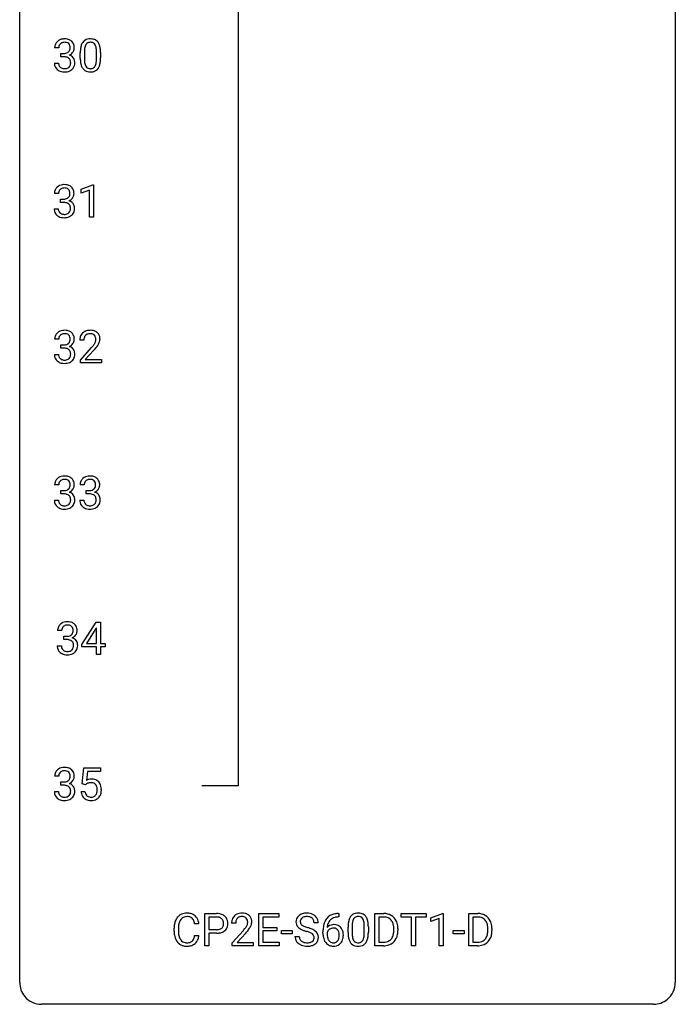
# Model space of a CAD drawing. Extents: x 3 to 27, y -3 to 204.
# Drawn here: x 3 to 27, y -3 to 33 of the extents above; entities that cross this region are included whole.
import ezdxf

# ---------------------------------------------------------------- set-up
doc = ezdxf.new("R2010")
doc.units = 0
doc.layers.add('DEFAULT_255_1_234', color=255, linetype='CONTINUOUS')
doc.layers.add('DEFAULT_255_2_778', color=255, linetype='CONTINUOUS')

msp = doc.modelspace()

# ---------------------------------------------------------------- linework, layer by layer
at = {"layer": 'DEFAULT_255_1_234'}
for p, q in [((4.329, 31.961), (4.181, 31.961)), ((4.408, 31.634), (4.408, 31.756)), ((4.408, 31.756), (4.519, 31.756)), ((4.519, 31.634), (4.408, 31.634)), ((5.111, 31.577), (5.111, 31.776)), ((5.259, 31.812), (5.259, 31.574)), ((5.7, 31.557), (5.7, 31.801)), ((5.849, 31.79), (5.849, 31.597)), ((4.17, 31.407), (4.319, 31.407)), ((5.146, 26.822), (5.571, 26.982)), ((5.146, 26.687), (5.146, 26.822)), ((5.571, 26.982), (5.595, 26.982)), ((5.595, 26.982), (5.595, 25.807)), ((4.32, 26.67), (4.172, 26.67)), ((4.399, 26.343), (4.399, 26.464)), ((4.399, 26.464), (4.51, 26.464)), ((5.445, 26.797), (5.146, 26.687)), ((5.445, 25.807), (5.445, 26.797)), ((4.161, 26.115), (4.31, 26.115)), ((4.51, 26.343), (4.399, 26.343)), ((5.595, 25.807), (5.445, 25.807)), ((4.329, 21.378), (4.181, 21.378)), ((4.408, 21.051), (4.408, 21.172)), ((4.408, 21.172), (4.519, 21.172)), ((5.242, 21.34), (5.093, 21.34)), ((4.17, 20.824), (4.319, 20.824)), ((4.519, 21.051), (4.408, 21.051)), ((5.115, 20.622), (5.52, 21.072)), ((5.608, 20.976), (5.295, 20.637)), ((5.115, 20.515), (5.115, 20.622)), ((5.882, 20.515), (5.115, 20.515)), ((5.295, 20.637), (5.882, 20.637)), ((5.882, 20.637), (5.882, 20.515)), ((4.329, 16.086), (4.181, 16.086)), ((4.408, 15.759), (4.408, 15.881)), ((4.408, 15.881), (4.519, 15.881)), ((4.519, 15.759), (4.408, 15.759)), ((5.253, 16.086), (5.104, 16.086)), ((5.331, 15.759), (5.331, 15.881)), ((5.331, 15.881), (5.443, 15.881)), ((5.443, 15.759), (5.331, 15.759)), ((4.17, 15.532), (4.319, 15.532)), ((5.094, 15.532), (5.243, 15.532)), ((5.167, 10.291), (5.69, 11.101)), ((5.69, 11.101), (5.849, 11.101)), ((5.849, 11.101), (5.849, 10.325)), ((4.435, 10.795), (4.286, 10.795)), ((5.682, 10.866), (5.335, 10.325)), ((5.699, 10.898), (5.682, 10.866)), ((5.699, 10.325), (5.699, 10.898)), ((4.514, 10.468), (4.514, 10.589)), ((4.514, 10.589), (4.625, 10.589)), ((4.625, 10.468), (4.514, 10.468)), ((4.276, 10.24), (4.425, 10.24)), ((5.167, 10.203), (5.167, 10.291)), ((5.699, 10.203), (5.167, 10.203)), ((5.335, 10.325), (5.699, 10.325)), ((5.699, 9.932), (5.699, 10.203)), ((5.849, 10.325), (6.011, 10.325)), ((6.011, 10.203), (5.849, 10.203)), ((5.849, 10.203), (5.849, 9.932)), ((6.011, 10.325), (6.011, 10.203)), ((5.849, 9.932), (5.699, 9.932)), ((5.184, 5.227), (5.243, 5.81)), ((5.243, 5.81), (5.842, 5.81)), ((5.842, 5.81), (5.842, 5.672)), ((4.329, 5.503), (4.181, 5.503)), ((5.369, 5.672), (5.334, 5.354)), ((5.842, 5.672), (5.369, 5.672)), ((4.408, 5.176), (4.408, 5.297)), ((4.408, 5.297), (4.519, 5.297)), ((4.519, 5.176), (4.408, 5.176)), ((5.303, 5.196), (5.184, 5.227)), ((5.342, 5.228), (5.303, 5.196)), ((4.17, 4.949), (4.319, 4.949)), ((5.142, 4.948), (5.282, 4.948)), ((9.631, -0.651), (9.631, 0.518)), ((9.631, 0.518), (10.062, 0.518)), ((9.785, 0.391), (9.785, -0.067)), ((10.071, 0.391), (9.785, 0.391)), ((11.592, -0.651), (11.592, 0.518)), ((11.592, 0.518), (12.327, 0.518)), ((12.327, 0.391), (11.746, 0.391)), ((11.746, 0.391), (11.746, 0.015)), ((12.327, 0.518), (12.327, 0.391)), ((14.501, 0.393), (14.474, 0.393)), ((14.475, 0.519), (14.501, 0.519)), ((14.501, 0.519), (14.501, 0.393)), ((15.804, -0.651), (15.804, 0.518)), ((15.804, 0.518), (16.134, 0.518)), ((16.138, 0.391), (15.958, 0.391)), ((15.958, 0.391), (15.958, -0.525)), ((16.764, 0.391), (16.764, 0.518)), ((16.764, 0.518), (17.669, 0.518)), ((17.139, 0.391), (16.764, 0.391)), ((17.139, -0.651), (17.139, 0.391)), ((17.669, 0.391), (17.293, 0.391)), ((17.293, 0.391), (17.293, -0.651)), ((17.669, 0.518), (17.669, 0.391)), ((17.843, 0.364), (18.269, 0.524)), ((17.843, 0.229), (17.843, 0.364)), ((18.269, 0.524), (18.292, 0.524)), ((18.292, 0.524), (18.292, -0.651)), ((19.22, -0.651), (19.22, 0.518)), ((19.22, 0.518), (19.55, 0.518)), ((19.554, 0.391), (19.374, 0.391)), ((19.374, 0.391), (19.374, -0.525)), ((9.42, 0.142), (9.265, 0.142)), ((10.756, 0.174), (10.607, 0.174)), ((11.746, 0.015), (12.253, 0.015)), ((12.253, 0.015), (12.253, -0.111)), ((13.756, 0.18), (13.601, 0.18)), ((14.837, -0.173), (14.837, 0.026)), ((14.985, 0.062), (14.985, -0.176)), ((15.426, -0.193), (15.426, 0.051)), ((15.575, 0.04), (15.575, -0.153)), ((18.143, 0.339), (17.843, 0.229)), ((18.143, -0.651), (18.143, 0.339)), ((8.52, -0.121), (8.52, -0.009)), ((8.675, -0.013), (8.675, -0.126)), ((9.265, -0.28), (9.42, -0.28)), ((9.785, -0.067), (10.062, -0.067)), ((10.06, -0.193), (9.785, -0.193)), ((9.785, -0.193), (9.785, -0.651)), ((10.63, -0.544), (11.035, -0.095)), ((11.122, -0.19), (10.809, -0.53)), ((12.253, -0.111), (11.746, -0.111)), ((11.746, -0.111), (11.746, -0.525)), ((12.421, -0.215), (12.421, -0.094)), ((12.421, -0.094), (12.813, -0.094)), ((12.813, -0.215), (12.421, -0.215)), ((12.813, -0.094), (12.813, -0.215)), ((12.909, -0.312), (13.064, -0.312)), ((13.927, -0.206), (13.927, -0.149)), ((14.076, -0.169), (14.076, -0.223)), ((16.497, -0.099), (16.497, -0.03)), ((16.65, -0.027), (16.65, -0.102)), ((18.66, -0.215), (18.66, -0.094)), ((18.66, -0.094), (19.052, -0.094)), ((19.052, -0.215), (18.66, -0.215)), ((19.052, -0.094), (19.052, -0.215)), ((19.913, -0.099), (19.913, -0.03)), ((20.065, -0.027), (20.065, -0.102)), ((9.785, -0.651), (9.631, -0.651)), ((10.63, -0.651), (10.63, -0.544)), ((11.396, -0.651), (10.63, -0.651)), ((10.809, -0.53), (11.396, -0.53)), ((11.396, -0.53), (11.396, -0.651)), ((12.335, -0.651), (11.592, -0.651)), ((11.746, -0.525), (12.335, -0.525)), ((12.335, -0.525), (12.335, -0.651)), ((16.127, -0.651), (15.804, -0.651)), ((15.958, -0.525), (16.12, -0.525)), ((17.293, -0.651), (17.139, -0.651)), ((18.292, -0.651), (18.143, -0.651)), ((19.543, -0.651), (19.22, -0.651)), ((19.374, -0.525), (19.536, -0.525))]:
    msp.add_line(p, q, dxfattribs=at)
for centre, radius, start, end in [((4.486, 31.962), 0.307, 131.5745, 154.4798), ((4.517, 31.931), 0.352, 96.9875, 131.9691), ((4.539, 31.806), 0.478, 89.8596, 97.7825), ((4.544, 31.78), 0.504, 78.3655, 90.4132), ((4.58, 31.946), 0.334, 56.6229, 78.6387), ((4.601, 31.984), 0.291, 47.0254, 56.0854), ((4.603, 31.988), 0.287, 10.9208, 46.7778), ((5.433, 31.993), 0.286, 101.6441, 144.5142), ((5.475, 31.824), 0.46, 89.5284, 102.582), ((5.483, 31.82), 0.464, 77.0438, 90.5081), ((5.524, 31.984), 0.295, 48.2779, 77.4995), ((5.531, 31.997), 0.281, 36.3142, 47.6306), ((4.491, 31.965), 0.31, 155.3484, 180.7485), ((4.586, 31.962), 0.257, 172.5097, 180.1367), ((4.514, 31.975), 0.183, 133.8349, 173.5344), ((4.518, 31.969), 0.191, 103.2932, 133.5619), ((4.538, 31.889), 0.273, 89.5325, 103.5319), ((4.544, 31.861), 0.301, 76.1117, 90.7026), ((4.583, 32), 0.157, 13.9577, 77.6713), ((4.567, 31.943), 0.177, 311.7324, 354.2802), ((4.448, 31.961), 0.297, 359.1805, 15.0453), ((4.494, 31.956), 0.251, 353.0938, 0.1181), ((4.585, 31.985), 0.315, 325.2334, 332.8746), ((4.65, 31.954), 0.243, 332.355, 359.7179), ((4.467, 31.956), 0.427, 359.6364, 11.6087), ((6.305, 31.781), 1.195, 173.7676, 180.2316), ((5.854, 31.832), 0.74, 164.3059, 173.9002), ((5.562, 31.916), 0.437, 148.7922, 164.5684), ((5.467, 31.969), 0.328, 144.5884, 148.1176), ((6.407, 31.802), 1.148, 177.8632, 179.5044), ((6.104, 31.816), 0.844, 172.0259, 178.0703), ((5.774, 31.864), 0.511, 163.3763, 172.1411), ((5.565, 31.927), 0.292, 149.4209, 163.6286), ((5.458, 31.991), 0.168, 105.7981, 149.7388), ((5.477, 31.925), 0.237, 89.3807, 105.6763), ((5.48, 31.899), 0.263, 81.106, 90.2185), ((5.498, 31.987), 0.173, 30.7408, 82.4657), ((5.446, 31.953), 0.236, 24.2871, 31.3936), ((5.328, 31.903), 0.363, 12.0806, 23.8174), ((5.053, 31.842), 0.646, 4.8362, 12.2905), ((4.632, 31.804), 1.068, 359.809, 4.9408), ((5.444, 31.938), 0.386, 18.2932, 35.6769), ((5.19, 31.851), 0.654, 8.0247, 18.5605), ((4.773, 31.79), 1.075, 1.1274, 8.1718), ((4.517, 32.095), 0.339, 270.492, 281.8952), ((4.514, 31.179), 0.456, 84.0193, 89.3331), ((4.53, 31.315), 0.319, 71.901, 84.3554), ((4.541, 31.985), 0.226, 281.6692, 301.2943), ((4.566, 31.421), 0.207, 49.5089, 72.1836), ((4.558, 31.954), 0.191, 301.7833, 311.7545), ((4.584, 31.446), 0.176, 12.9498, 48.7551), ((4.573, 32.028), 0.357, 292.5402, 293.6925), ((4.612, 31.383), 0.331, 57.6435, 72.8625), ((4.601, 31.975), 0.297, 292.9802, 325.2392), ((4.498, 31.424), 0.265, 359.5048, 13.424), ((4.648, 31.44), 0.263, 36.7249, 57.4698), ((4.647, 31.441), 0.263, 8.0545, 36.3561), ((4.56, 31.426), 0.351, 359.8321, 8.587), ((6.463, 31.595), 1.353, 180.7449, 181.151), ((6.183, 31.585), 1.072, 180.8976, 188.0056), ((6.3, 31.571), 1.04, 179.7996, 185.246), ((5.895, 31.532), 0.634, 185.1412, 193.008), ((4.838, 31.556), 0.862, 351.8069, 357.7959), ((4.514, 31.572), 1.186, 357.5872, 359.2678), ((4.624, 31.593), 1.225, 353.8442, 0.2288), ((4.45, 31.777), 1.399, 0.5424, 1.3863), ((4.566, 31.407), 0.396, 179.9755, 183.2323), ((4.462, 31.394), 0.291, 181.8183, 229.6455), ((4.503, 31.441), 0.354, 229.4223, 256.8556), ((4.549, 31.405), 0.229, 179.4465, 196.2869), ((4.5, 31.392), 0.179, 196.5661, 227.7059), ((4.516, 31.41), 0.203, 227.7652, 257.8763), ((4.539, 31.504), 0.3, 257.4584, 270.4266), ((4.543, 31.533), 0.329, 269.5962, 280.8789), ((4.566, 31.419), 0.212, 280.6346, 299.8596), ((4.574, 31.439), 0.354, 279.783, 311.6256), ((4.586, 31.382), 0.171, 300.3576, 314.5518), ((4.577, 31.388), 0.182, 315.0728, 345.0431), ((4.485, 31.415), 0.278, 344.5987, 357.927), ((4.395, 31.421), 0.367, 357.4749, 0.0231), ((4.612, 31.397), 0.297, 311.636, 343.7652), ((4.523, 31.421), 0.389, 343.983, 0.5572), ((5.787, 31.527), 0.673, 187.8816, 198.2347), ((5.539, 31.444), 0.41, 197.9694, 215.2624), ((5.437, 31.375), 0.287, 215.8618, 257.2789), ((5.631, 31.47), 0.363, 192.7898, 205.2508), ((5.526, 31.423), 0.248, 205.8005, 211.2538), ((5.474, 31.388), 0.185, 210.379, 238.4008), ((5.472, 31.393), 0.188, 239.6521, 265.9794), ((5.481, 31.46), 0.256, 265.1315, 270.0603), ((5.483, 31.427), 0.224, 269.3315, 287.2178), ((5.497, 31.377), 0.171, 287.7958, 329.0809), ((5.524, 31.375), 0.288, 280.5801, 324.9173), ((5.402, 31.437), 0.284, 328.6635, 343.3325), ((5.184, 31.505), 0.512, 343.0499, 351.9393), ((5.487, 31.401), 0.334, 324.9352, 328.616), ((5.387, 31.456), 0.447, 329.2804, 344.7473), ((5.088, 31.541), 0.758, 344.4935, 353.9765), ((4.537, 31.579), 0.496, 256.6829, 270.4412), ((4.544, 31.583), 0.5, 269.7286, 280.3856), ((5.477, 31.53), 0.447, 256.6229, 270.5104), ((5.484, 31.542), 0.459, 269.5977, 281.6734), ((4.477, 26.671), 0.307, 131.5745, 154.4798), ((4.508, 26.639), 0.352, 96.9875, 131.9691), ((4.509, 26.677), 0.191, 103.2932, 133.5619), ((4.53, 26.515), 0.478, 89.8596, 97.7825), ((4.529, 26.597), 0.273, 89.5325, 103.5319), ((4.535, 26.488), 0.504, 78.3655, 90.4132), ((4.535, 26.57), 0.301, 76.1117, 90.7026), ((4.574, 26.708), 0.157, 13.9577, 77.6713), ((4.571, 26.654), 0.334, 56.6229, 78.6387), ((4.592, 26.692), 0.291, 47.0254, 56.0854), ((4.594, 26.696), 0.287, 10.9208, 46.7778), ((4.482, 26.674), 0.31, 155.3484, 180.7485), ((4.577, 26.67), 0.257, 172.5097, 180.1367), ((4.505, 26.683), 0.183, 133.8349, 173.5344), ((4.508, 26.803), 0.339, 270.492, 281.8952), ((4.532, 26.693), 0.226, 281.6692, 301.2943), ((4.549, 26.662), 0.191, 301.7833, 311.7545), ((4.558, 26.652), 0.177, 311.7324, 354.2802), ((4.592, 26.683), 0.297, 292.9802, 325.2392), ((4.439, 26.669), 0.297, 359.1805, 15.0453), ((4.485, 26.664), 0.251, 353.0938, 0.1181), ((4.576, 26.694), 0.315, 325.2334, 332.8746), ((4.641, 26.663), 0.243, 332.355, 359.7179), ((4.458, 26.664), 0.427, 359.6364, 11.6087), ((4.557, 26.115), 0.396, 179.9755, 183.2323), ((4.54, 26.113), 0.229, 179.4465, 196.2869), ((4.505, 25.887), 0.456, 84.0193, 89.3331), ((4.521, 26.023), 0.319, 71.901, 84.3554), ((4.557, 26.129), 0.207, 49.5089, 72.1836), ((4.575, 26.154), 0.176, 12.9498, 48.7551), ((4.564, 26.736), 0.357, 292.5402, 293.6925), ((4.603, 26.091), 0.331, 57.6435, 72.8625), ((4.476, 26.124), 0.278, 344.5987, 357.927), ((4.489, 26.132), 0.265, 359.5048, 13.424), ((4.386, 26.13), 0.367, 357.4749, 0.0231), ((4.639, 26.148), 0.263, 36.7249, 57.4698), ((4.638, 26.15), 0.263, 8.0545, 36.3561), ((4.514, 26.129), 0.389, 343.983, 0.5572), ((4.551, 26.134), 0.351, 359.8321, 8.587), ((4.453, 26.102), 0.291, 181.8183, 229.6455), ((4.494, 26.149), 0.354, 229.4223, 256.8556), ((4.491, 26.1), 0.179, 196.5661, 227.7059), ((4.507, 26.118), 0.203, 227.7652, 257.8763), ((4.528, 26.287), 0.496, 256.6829, 270.4412), ((4.53, 26.213), 0.3, 257.4584, 270.4266), ((4.534, 26.241), 0.329, 269.5962, 280.8789), ((4.535, 26.291), 0.5, 269.7286, 280.3856), ((4.557, 26.127), 0.212, 280.6346, 299.8596), ((4.565, 26.148), 0.354, 279.783, 311.6256), ((4.577, 26.091), 0.171, 300.3576, 314.5518), ((4.568, 26.097), 0.182, 315.0728, 345.0431), ((4.603, 26.105), 0.297, 311.636, 343.7652), ((4.491, 21.382), 0.31, 155.3484, 180.7485), ((4.486, 21.379), 0.307, 131.5745, 154.4798), ((4.517, 21.348), 0.352, 96.9875, 131.9691), ((4.514, 21.391), 0.183, 133.8349, 173.5344), ((4.518, 21.385), 0.191, 103.2932, 133.5619), ((4.539, 21.223), 0.478, 89.8596, 97.7825), ((4.538, 21.306), 0.273, 89.5325, 103.5319), ((4.544, 21.197), 0.504, 78.3655, 90.4132), ((4.544, 21.278), 0.301, 76.1117, 90.7026), ((4.583, 21.417), 0.157, 13.9577, 77.6713), ((4.58, 21.363), 0.334, 56.6229, 78.6387), ((4.601, 21.4), 0.291, 47.0254, 56.0854), ((4.603, 21.404), 0.287, 10.9208, 46.7778), ((4.467, 21.373), 0.427, 359.6364, 11.6087), ((5.5, 21.344), 0.407, 163.2879, 180.5582), ((5.42, 21.366), 0.324, 133.4541, 162.947), ((5.437, 21.347), 0.35, 100.7869, 133.4384), ((5.453, 21.372), 0.208, 136.1757, 166.3675), ((5.441, 21.382), 0.192, 129.7279, 135.7542), ((5.448, 21.369), 0.207, 102.1739, 129.2062), ((5.472, 21.192), 0.508, 89.6605, 101.3704), ((5.473, 21.266), 0.313, 89.5461, 102.5419), ((5.479, 21.199), 0.502, 78.2171, 90.413), ((5.476, 21.32), 0.259, 82.1602, 90.1506), ((5.489, 21.394), 0.184, 43.4415, 83.1661), ((5.514, 21.361), 0.336, 55.9268, 78.4889), ((5.482, 21.386), 0.195, 16.1715, 43.5284), ((5.534, 21.395), 0.297, 47.9292, 55.4054), ((5.544, 21.405), 0.283, 4.3348, 48.0561), ((4.586, 21.379), 0.257, 172.5097, 180.1367), ((4.517, 21.512), 0.339, 270.492, 281.8952), ((4.541, 21.401), 0.226, 281.6692, 301.2943), ((4.558, 21.37), 0.191, 301.7833, 311.7545), ((4.567, 21.36), 0.177, 311.7324, 354.2802), ((4.573, 21.445), 0.357, 292.5402, 293.6925), ((4.612, 20.799), 0.331, 57.6435, 72.8625), ((4.601, 21.391), 0.297, 292.9802, 325.2392), ((4.448, 21.377), 0.297, 359.1805, 15.0453), ((4.494, 21.373), 0.251, 353.0938, 0.1181), ((4.585, 21.402), 0.315, 325.2334, 332.8746), ((4.65, 21.371), 0.243, 332.355, 359.7179), ((5.553, 21.345), 0.312, 165.9093, 178.8684), ((5.64, 21.34), 0.398, 178.4382, 180.0084), ((4.171, 22.265), 1.801, 318.5132, 320.7828), ((4.7, 21.835), 1.119, 320.7373, 323.9737), ((5.092, 21.551), 0.635, 323.8962, 328.6421), ((5.297, 21.424), 0.395, 328.8299, 331.7899), ((5.396, 21.373), 0.282, 331.4255, 352.9365), ((4.808, 21.754), 1.115, 319.6473, 327.0958), ((5.431, 21.372), 0.248, 359.4866, 15.934), ((5.41, 21.37), 0.269, 353.2249, 0.0169), ((5.206, 21.498), 0.641, 326.9135, 338.3505), ((5.478, 21.394), 0.35, 337.8914, 358.9968), ((5.435, 21.388), 0.393, 359.9252, 5.5968), ((4.566, 20.824), 0.396, 179.9755, 183.2323), ((4.462, 20.811), 0.291, 181.8183, 229.6455), ((4.549, 20.822), 0.229, 179.4465, 196.2869), ((4.5, 20.808), 0.179, 196.5661, 227.7059), ((4.514, 20.596), 0.456, 84.0193, 89.3331), ((4.53, 20.732), 0.319, 71.901, 84.3554), ((4.566, 20.838), 0.207, 49.5089, 72.1836), ((4.584, 20.863), 0.176, 12.9498, 48.7551), ((4.577, 20.805), 0.182, 315.0728, 345.0431), ((4.485, 20.832), 0.278, 344.5987, 357.927), ((4.498, 20.841), 0.265, 359.5048, 13.424), ((4.395, 20.838), 0.367, 357.4749, 0.0231), ((4.648, 20.857), 0.263, 36.7249, 57.4698), ((4.647, 20.858), 0.263, 8.0545, 36.3561), ((4.523, 20.838), 0.389, 343.983, 0.5572), ((4.56, 20.843), 0.351, 359.8321, 8.587), ((4.424, 22.07), 1.611, 317.2587, 319.9046), ((4.503, 20.857), 0.354, 229.4223, 256.8556), ((4.516, 20.827), 0.203, 227.7652, 257.8763), ((4.537, 20.996), 0.496, 256.6829, 270.4412), ((4.539, 20.921), 0.3, 257.4584, 270.4266), ((4.543, 20.95), 0.329, 269.5962, 280.8789), ((4.544, 21), 0.5, 269.7286, 280.3856), ((4.566, 20.835), 0.212, 280.6346, 299.8596), ((4.574, 20.856), 0.354, 279.783, 311.6256), ((4.586, 20.799), 0.171, 300.3576, 314.5518), ((4.612, 20.813), 0.297, 311.636, 343.7652), ((4.491, 16.09), 0.31, 155.3484, 180.7485), ((4.486, 16.087), 0.307, 131.5745, 154.4798), ((4.517, 16.056), 0.352, 96.9875, 131.9691), ((4.586, 16.087), 0.257, 172.5097, 180.1367), ((4.514, 16.1), 0.183, 133.8349, 173.5344), ((4.518, 16.094), 0.191, 103.2932, 133.5619), ((4.539, 15.931), 0.478, 89.8596, 97.7825), ((4.538, 16.014), 0.273, 89.5325, 103.5319), ((4.544, 15.905), 0.504, 78.3655, 90.4132), ((4.544, 15.986), 0.301, 76.1117, 90.7026), ((4.583, 16.125), 0.157, 13.9577, 77.6713), ((4.58, 16.071), 0.334, 56.6229, 78.6387), ((4.448, 16.086), 0.297, 359.1805, 15.0453), ((4.601, 16.109), 0.291, 47.0254, 56.0854), ((4.603, 16.113), 0.287, 10.9208, 46.7778), ((4.467, 16.081), 0.427, 359.6364, 11.6087), ((5.414, 16.09), 0.31, 155.3484, 180.7485), ((5.41, 16.087), 0.307, 131.5745, 154.4798), ((5.441, 16.056), 0.352, 96.9875, 131.9691), ((5.51, 16.087), 0.257, 172.5097, 180.1367), ((5.437, 16.1), 0.183, 133.8349, 173.5344), ((5.442, 16.094), 0.191, 103.2932, 133.5619), ((5.463, 15.931), 0.478, 89.8596, 97.7825), ((5.462, 16.014), 0.273, 89.5325, 103.5319), ((5.468, 15.905), 0.504, 78.3655, 90.4132), ((5.468, 15.986), 0.301, 76.1117, 90.7026), ((5.506, 16.125), 0.157, 13.9577, 77.6713), ((5.503, 16.071), 0.334, 56.6229, 78.6387), ((5.372, 16.086), 0.297, 359.1805, 15.0453), ((5.525, 16.109), 0.291, 47.0254, 56.0854), ((5.527, 16.113), 0.287, 10.9208, 46.7778), ((5.391, 16.081), 0.427, 359.6364, 11.6087), ((4.517, 16.22), 0.339, 270.492, 281.8952), ((4.514, 15.304), 0.456, 84.0193, 89.3331), ((4.53, 15.44), 0.319, 71.901, 84.3554), ((4.541, 16.11), 0.226, 281.6692, 301.2943), ((4.566, 15.546), 0.207, 49.5089, 72.1836), ((4.558, 16.079), 0.191, 301.7833, 311.7545), ((4.567, 16.068), 0.177, 311.7324, 354.2802), ((4.573, 16.153), 0.357, 292.5402, 293.6925), ((4.612, 15.508), 0.331, 57.6435, 72.8625), ((4.601, 16.1), 0.297, 292.9802, 325.2392), ((4.494, 16.081), 0.251, 353.0938, 0.1181), ((4.648, 15.565), 0.263, 36.7249, 57.4698), ((4.585, 16.11), 0.315, 325.2334, 332.8746), ((4.65, 16.079), 0.243, 332.355, 359.7179), ((5.44, 16.22), 0.339, 270.492, 281.8952), ((5.438, 15.304), 0.456, 84.0193, 89.3331), ((5.454, 15.44), 0.319, 71.901, 84.3554), ((5.464, 16.11), 0.226, 281.6692, 301.2943), ((5.49, 15.546), 0.207, 49.5089, 72.1836), ((5.481, 16.079), 0.191, 301.7833, 311.7545), ((5.491, 16.068), 0.177, 311.7324, 354.2802), ((5.497, 16.153), 0.357, 292.5402, 293.6925), ((5.536, 15.508), 0.331, 57.6435, 72.8625), ((5.524, 16.1), 0.297, 292.9802, 325.2392), ((5.418, 16.081), 0.251, 353.0938, 0.1181), ((5.571, 15.565), 0.263, 36.7249, 57.4698), ((5.509, 16.11), 0.315, 325.2334, 332.8746), ((5.574, 16.079), 0.243, 332.355, 359.7179), ((4.566, 15.532), 0.396, 179.9755, 183.2323), ((4.462, 15.519), 0.291, 181.8183, 229.6455), ((4.549, 15.53), 0.229, 179.4465, 196.2869), ((4.5, 15.517), 0.179, 196.5661, 227.7059), ((4.516, 15.535), 0.203, 227.7652, 257.8763), ((4.586, 15.507), 0.171, 300.3576, 314.5518), ((4.584, 15.571), 0.176, 12.9498, 48.7551), ((4.577, 15.513), 0.182, 315.0728, 345.0431), ((4.485, 15.54), 0.278, 344.5987, 357.927), ((4.498, 15.549), 0.265, 359.5048, 13.424), ((4.395, 15.546), 0.367, 357.4749, 0.0231), ((4.612, 15.522), 0.297, 311.636, 343.7652), ((4.647, 15.566), 0.263, 8.0545, 36.3561), ((4.523, 15.546), 0.389, 343.983, 0.5572), ((4.56, 15.551), 0.351, 359.8321, 8.587), ((5.49, 15.532), 0.396, 179.9755, 183.2323), ((5.386, 15.519), 0.291, 181.8183, 229.6455), ((5.472, 15.53), 0.229, 179.4465, 196.2869), ((5.424, 15.517), 0.179, 196.5661, 227.7059), ((5.44, 15.535), 0.203, 227.7652, 257.8763), ((5.509, 15.507), 0.171, 300.3576, 314.5518), ((5.508, 15.571), 0.176, 12.9498, 48.7551), ((5.501, 15.513), 0.182, 315.0728, 345.0431), ((5.409, 15.54), 0.278, 344.5987, 357.927), ((5.421, 15.549), 0.265, 359.5048, 13.424), ((5.319, 15.546), 0.367, 357.4749, 0.0231), ((5.535, 15.522), 0.297, 311.636, 343.7652), ((5.57, 15.566), 0.263, 8.0545, 36.3561), ((5.447, 15.546), 0.389, 343.983, 0.5572), ((5.484, 15.551), 0.351, 359.8321, 8.587), ((4.503, 15.566), 0.354, 229.4223, 256.8556), ((4.537, 15.704), 0.496, 256.6829, 270.4412), ((4.539, 15.629), 0.3, 257.4584, 270.4266), ((4.543, 15.658), 0.329, 269.5962, 280.8789), ((4.544, 15.708), 0.5, 269.7286, 280.3856), ((4.566, 15.544), 0.212, 280.6346, 299.8596), ((4.574, 15.564), 0.354, 279.783, 311.6256), ((5.427, 15.566), 0.354, 229.4223, 256.8556), ((5.461, 15.704), 0.496, 256.6829, 270.4412), ((5.463, 15.629), 0.3, 257.4584, 270.4266), ((5.467, 15.658), 0.329, 269.5962, 280.8789), ((5.467, 15.708), 0.5, 269.7286, 280.3856), ((5.49, 15.544), 0.212, 280.6346, 299.8596), ((5.497, 15.564), 0.354, 279.783, 311.6256), ((4.623, 10.764), 0.352, 96.9875, 131.9691), ((4.645, 10.64), 0.478, 89.8596, 97.7825), ((4.65, 10.613), 0.504, 78.3655, 90.4132), ((4.686, 10.779), 0.334, 56.6229, 78.6387), ((4.597, 10.799), 0.31, 155.3484, 180.7485), ((4.592, 10.796), 0.307, 131.5745, 154.4798), ((4.692, 10.795), 0.257, 172.5097, 180.1367), ((4.62, 10.808), 0.183, 133.8349, 173.5344), ((4.624, 10.802), 0.191, 103.2932, 133.5619), ((4.644, 10.722), 0.273, 89.5325, 103.5319), ((4.65, 10.695), 0.301, 76.1117, 90.7026), ((4.689, 10.833), 0.157, 13.9577, 77.6713), ((4.673, 10.777), 0.177, 311.7324, 354.2802), ((4.554, 10.794), 0.297, 359.1805, 15.0453), ((4.6, 10.789), 0.251, 353.0938, 0.1181), ((4.707, 10.817), 0.291, 47.0254, 56.0854), ((4.709, 10.821), 0.287, 10.9208, 46.7778), ((4.756, 10.788), 0.243, 332.355, 359.7179), ((4.573, 10.789), 0.427, 359.6364, 11.6087), ((4.622, 10.928), 0.339, 270.492, 281.8952), ((4.62, 10.012), 0.456, 84.0193, 89.3331), ((4.636, 10.148), 0.319, 71.901, 84.3554), ((4.647, 10.818), 0.226, 281.6692, 301.2943), ((4.672, 10.254), 0.207, 49.5089, 72.1836), ((4.664, 10.787), 0.191, 301.7833, 311.7545), ((4.69, 10.279), 0.176, 12.9498, 48.7551), ((4.679, 10.861), 0.357, 292.5402, 293.6925), ((4.718, 10.216), 0.331, 57.6435, 72.8625), ((4.706, 10.808), 0.297, 292.9802, 325.2392), ((4.754, 10.273), 0.263, 36.7249, 57.4698), ((4.691, 10.819), 0.315, 325.2334, 332.8746), ((4.753, 10.275), 0.263, 8.0545, 36.3561), ((4.672, 10.24), 0.396, 179.9755, 183.2323), ((4.568, 10.227), 0.291, 181.8183, 229.6455), ((4.655, 10.238), 0.229, 179.4465, 196.2869), ((4.606, 10.225), 0.179, 196.5661, 227.7059), ((4.622, 10.243), 0.203, 227.7652, 257.8763), ((4.645, 10.338), 0.3, 257.4584, 270.4266), ((4.649, 10.366), 0.329, 269.5962, 280.8789), ((4.672, 10.252), 0.212, 280.6346, 299.8596), ((4.691, 10.216), 0.171, 300.3576, 314.5518), ((4.683, 10.222), 0.182, 315.0728, 345.0431), ((4.591, 10.249), 0.278, 344.5987, 357.927), ((4.604, 10.257), 0.265, 359.5048, 13.424), ((4.501, 10.255), 0.367, 357.4749, 0.0231), ((4.717, 10.23), 0.297, 311.636, 343.7652), ((4.629, 10.254), 0.389, 343.983, 0.5572), ((4.666, 10.259), 0.351, 359.8321, 8.587), ((4.609, 10.274), 0.354, 229.4223, 256.8556), ((4.643, 10.412), 0.496, 256.6829, 270.4412), ((4.649, 10.416), 0.5, 269.7286, 280.3856), ((4.68, 10.273), 0.354, 279.783, 311.6256), ((4.486, 5.504), 0.307, 131.5745, 154.4798), ((4.517, 5.473), 0.352, 96.9875, 131.9691), ((4.539, 5.348), 0.478, 89.8596, 97.7825), ((4.544, 5.322), 0.504, 78.3655, 90.4132), ((4.58, 5.488), 0.334, 56.6229, 78.6387), ((4.601, 5.525), 0.291, 47.0254, 56.0854), ((4.603, 5.529), 0.287, 10.9208, 46.7778), ((4.491, 5.507), 0.31, 155.3484, 180.7485), ((4.586, 5.504), 0.257, 172.5097, 180.1367), ((4.514, 5.516), 0.183, 133.8349, 173.5344), ((4.518, 5.51), 0.191, 103.2932, 133.5619), ((4.538, 5.431), 0.273, 89.5325, 103.5319), ((4.544, 5.403), 0.301, 76.1117, 90.7026), ((4.583, 5.542), 0.157, 13.9577, 77.6713), ((4.567, 5.485), 0.177, 311.7324, 354.2802), ((4.448, 5.502), 0.297, 359.1805, 15.0453), ((4.494, 5.498), 0.251, 353.0938, 0.1181), ((4.585, 5.527), 0.315, 325.2334, 332.8746), ((4.65, 5.496), 0.243, 332.355, 359.7179), ((4.467, 5.498), 0.427, 359.6364, 11.6087), ((5.519, 5.036), 0.368, 93.7182, 120.2539), ((5.529, 4.955), 0.449, 89.966, 94.2496), ((5.533, 5.014), 0.39, 73.8043, 90.5586), ((5.556, 5.1), 0.302, 41.3071, 73.543), ((4.517, 5.637), 0.339, 270.492, 281.8952), ((4.514, 4.721), 0.456, 84.0193, 89.3331), ((4.53, 4.857), 0.319, 71.901, 84.3554), ((4.541, 5.526), 0.226, 281.6692, 301.2943), ((4.566, 4.963), 0.207, 49.5089, 72.1836), ((4.558, 5.495), 0.191, 301.7833, 311.7545), ((4.584, 4.988), 0.176, 12.9498, 48.7551), ((4.573, 5.57), 0.357, 292.5402, 293.6925), ((4.612, 4.924), 0.331, 57.6435, 72.8625), ((4.601, 5.516), 0.297, 292.9802, 325.2392), ((4.498, 4.966), 0.265, 359.5048, 13.424), ((4.648, 4.982), 0.263, 36.7249, 57.4698), ((4.647, 4.983), 0.263, 8.0545, 36.3561), ((4.56, 4.968), 0.351, 359.8321, 8.587), ((5.449, 5.088), 0.176, 114.1951, 127.3641), ((5.472, 5.034), 0.235, 98.9831, 113.8909), ((5.493, 4.911), 0.36, 89.6805, 99.1614), ((5.495, 4.978), 0.293, 84.6958, 90.0676), ((5.507, 5.059), 0.211, 41.785, 85.9893), ((5.484, 5.04), 0.241, 12.649, 41.6081), ((5.379, 5.014), 0.35, 359.5577, 12.9535), ((5.245, 5.011), 0.483, 356.3549, 0.05), ((5.515, 5.064), 0.356, 13.5076, 41.2174), ((5.351, 5.021), 0.526, 1.1331, 13.8829), ((5.337, 5.009), 0.54, 347.8572, 0.4293), ((5.209, 5.013), 0.667, 359.9919, 1.5443), ((4.566, 4.949), 0.396, 179.9755, 183.2323), ((4.462, 4.936), 0.291, 181.8183, 229.6455), ((4.503, 4.982), 0.354, 229.4223, 256.8556), ((4.549, 4.947), 0.229, 179.4465, 196.2869), ((4.5, 4.933), 0.179, 196.5661, 227.7059), ((4.516, 4.952), 0.203, 227.7652, 257.8763), ((4.539, 5.046), 0.3, 257.4584, 270.4266), ((4.543, 5.075), 0.329, 269.5962, 280.8789), ((4.566, 4.96), 0.212, 280.6346, 299.8596), ((4.574, 4.981), 0.354, 279.783, 311.6256), ((4.586, 4.924), 0.171, 300.3576, 314.5518), ((4.577, 4.93), 0.182, 315.0728, 345.0431), ((4.485, 4.957), 0.278, 344.5987, 357.927), ((4.395, 4.963), 0.367, 357.4749, 0.0231), ((4.612, 4.938), 0.297, 311.636, 343.7652), ((4.523, 4.963), 0.389, 343.983, 0.5572), ((5.59, 4.987), 0.449, 184.9247, 194.4976), ((5.466, 4.95), 0.32, 193.7537, 228.5271), ((5.473, 4.962), 0.334, 228.9024, 256.3314), ((5.609, 4.99), 0.329, 187.3601, 198.6733), ((5.504, 4.954), 0.218, 198.4452, 217.7945), ((5.474, 4.933), 0.182, 218.2887, 228.5612), ((5.484, 4.946), 0.198, 228.9655, 258.1235), ((5.505, 5.034), 0.288, 257.7258, 270.4014), ((5.509, 4.99), 0.244, 269.4204, 286.4209), ((5.524, 4.936), 0.188, 286.7251, 320.6004), ((5.548, 4.948), 0.319, 281.8396, 316.5458), ((5.486, 4.967), 0.237, 320.6713, 344.5442), ((5.37, 5.001), 0.358, 344.2412, 356.7357), ((5.542, 4.951), 0.326, 316.8171, 323.1493), ((5.512, 4.969), 0.36, 323.673, 348.1673), ((4.537, 5.121), 0.496, 256.6829, 270.4412), ((4.544, 5.125), 0.5, 269.7286, 280.3856), ((5.503, 5.082), 0.458, 256.2427, 270.4486), ((5.51, 5.103), 0.479, 269.577, 282.4215), ((8.999, 0.084), 0.464, 136.7831, 155.2473), ((8.96, 0.117), 0.413, 121.7633, 136.4281), ((8.974, 0.092), 0.441, 95.646, 121.5491), ((8.973, 0.138), 0.267, 109.2998, 143.3038), ((8.987, 0.087), 0.32, 89.3452, 108.5745), ((8.99, -0.019), 0.553, 89.9242, 96.1378), ((8.995, -0.007), 0.541, 76.6779, 90.4563), ((8.991, -0.031), 0.438, 87.3815, 90.0241), ((8.998, 0.075), 0.332, 74.7009, 87.8124), ((9.029, 0.182), 0.221, 47.4372, 75.0698), ((9.034, 0.152), 0.378, 47.4858, 76.9287), ((9.019, 0.142), 0.395, 16.5424, 46.8933), ((10.066, -0.088), 0.606, 78.8378, 90.3984), ((10.062, -0.032), 0.424, 87.8575, 88.8), ((10.068, 0.056), 0.336, 75.2762, 88.2915), ((10.097, 0.161), 0.226, 46.8629, 75.6677), ((10.108, 0.114), 0.4, 58.9633, 79.0811), ((10.138, 0.17), 0.336, 48.0198, 58.4472), ((10.147, 0.179), 0.324, 3.3375, 48.1767), ((10.934, 0.2), 0.324, 133.4541, 162.947), ((10.952, 0.181), 0.35, 100.7869, 133.4384), ((10.955, 0.215), 0.192, 129.7279, 135.7542), ((10.963, 0.203), 0.207, 102.1739, 129.2062), ((10.987, 0.026), 0.508, 89.6605, 101.3704), ((10.987, 0.099), 0.313, 89.5461, 102.5419), ((10.993, 0.032), 0.502, 78.2171, 90.413), ((10.99, 0.153), 0.259, 82.1602, 90.1506), ((11.004, 0.227), 0.184, 43.4415, 83.1661), ((11.029, 0.194), 0.336, 55.9268, 78.4889), ((11.048, 0.228), 0.297, 47.9292, 55.4054), ((11.058, 0.238), 0.283, 4.3348, 48.0561), ((13.226, 0.22), 0.28, 132.4834, 181.0242), ((13.285, 0.164), 0.361, 129.2532, 133.4243), ((13.3, 0.142), 0.388, 101.9878, 128.8743), ((13.29, 0.198), 0.201, 114.0401, 127.9851), ((13.317, 0.134), 0.271, 99.0695, 113.7659), ((13.34, -0.03), 0.564, 89.5907, 102.3169), ((13.341, -0.011), 0.418, 89.6698, 99.231), ((13.347, 0.002), 0.532, 77.2361, 90.3248), ((13.344, -0.05), 0.457, 86.264, 90.0526), ((13.354, 0.071), 0.336, 73.7888, 86.6653), ((13.388, 0.181), 0.221, 48.5928, 74.1242), ((13.367, 0.099), 0.433, 63.8378, 77.0809), ((13.395, 0.15), 0.375, 45.9864, 64.1608), ((13.421, 0.18), 0.335, 32.2747, 45.6547), ((13.428, 0.182), 0.329, 359.6507, 32.613), ((14.414, 0.059), 0.451, 102.8716, 140.8565), ((14.44, 0.038), 0.35, 104.2855, 133.8629), ((14.479, -0.185), 0.703, 90.3778, 103.5869), ((14.479, -0.107), 0.5, 90.6001, 104.5147), ((15.289, 0.166), 0.437, 148.7922, 164.5684), ((15.193, 0.219), 0.328, 144.5884, 148.1176), ((15.159, 0.243), 0.286, 101.6441, 144.5142), ((15.184, 0.241), 0.168, 105.7981, 149.7388), ((15.202, 0.074), 0.46, 89.5284, 102.582), ((15.203, 0.175), 0.237, 89.3807, 105.6763), ((15.21, 0.07), 0.464, 77.0438, 90.5081), ((15.206, 0.149), 0.263, 81.106, 90.2185), ((15.224, 0.237), 0.173, 30.7408, 82.4657), ((15.25, 0.234), 0.295, 48.2779, 77.4995), ((15.257, 0.247), 0.281, 36.3142, 47.6306), ((15.17, 0.188), 0.386, 18.2932, 35.6769), ((16.138, -0.068), 0.587, 75.4101, 90.3804), ((16.136, -0.065), 0.457, 79.2152, 89.7446), ((16.169, 0.079), 0.308, 40.384, 80.1431), ((16.161, 0.027), 0.488, 60.1456, 75.1888), ((16.177, 0.055), 0.456, 26.5254, 60.1451), ((19.554, -0.068), 0.587, 75.4101, 90.3804), ((19.552, -0.065), 0.457, 79.2152, 89.7446), ((19.584, 0.079), 0.308, 40.384, 80.1431), ((19.577, 0.027), 0.488, 60.1456, 75.1888), ((19.592, 0.055), 0.456, 26.5254, 60.1451), ((9.297, -0.005), 0.777, 169.5837, 180.2758), ((9.113, 0.029), 0.59, 155.0366, 169.6003), ((9.507, -0.011), 0.832, 174.342, 180.143), ((9.244, 0.018), 0.568, 162.9374, 174.6209), ((9.049, 0.08), 0.363, 143.0753, 163.1917), ((9.024, 0.183), 0.224, 27.8167, 46.4008), ((8.913, 0.124), 0.349, 15.7653, 27.9411), ((8.715, 0.066), 0.556, 7.8892, 15.9239), ((8.859, 0.089), 0.564, 5.4072, 17.0365), ((10.112, 0.178), 0.203, 15.7442, 46.6203), ((10.126, 0.131), 0.188, 311.7855, 347.2861), ((10.049, 0.162), 0.268, 359.4672, 15.5934), ((10.028, 0.156), 0.289, 346.6893, 0.1059), ((9.952, 0.159), 0.365, 359.6351, 0.0053), ((10.172, 0.122), 0.295, 310.8832, 346.5426), ((10.036, 0.157), 0.435, 346.1878, 0.506), ((10.024, 0.161), 0.448, 359.9478, 4.6829), ((11.014, 0.178), 0.407, 163.2879, 180.5582), ((11.068, 0.178), 0.312, 165.9093, 178.8684), ((11.154, 0.174), 0.398, 178.4382, 180.0084), ((10.967, 0.205), 0.208, 136.1757, 166.3675), ((10.214, 0.668), 1.119, 320.7373, 323.9737), ((10.606, 0.384), 0.635, 323.8962, 328.6421), ((10.996, 0.219), 0.195, 16.1715, 43.5284), ((10.811, 0.258), 0.395, 328.8299, 331.7899), ((10.911, 0.206), 0.282, 331.4255, 352.9365), ((10.945, 0.205), 0.248, 359.4866, 15.934), ((10.924, 0.203), 0.269, 353.2249, 0.0169), ((10.72, 0.332), 0.641, 326.9135, 338.3505), ((10.992, 0.227), 0.35, 337.8914, 358.9968), ((10.949, 0.221), 0.393, 359.9252, 5.5968), ((13.226, 0.213), 0.28, 179.5062, 199.8695), ((13.219, 0.214), 0.274, 200.6782, 228.1764), ((13.268, 0.262), 0.342, 227.4065, 229.9881), ((13.333, 0.218), 0.232, 175.1779, 180.0582), ((13.249, 0.217), 0.147, 179.6142, 228.1246), ((13.266, 0.228), 0.163, 127.7287, 176.7105), ((13.293, 0.258), 0.207, 226.578, 230.88), ((13.34, 0.32), 0.285, 231.4635, 241.9261), ((13.46, 0.54), 0.536, 241.7179, 248.326), ((13.599, 0.884), 0.906, 248.2008, 252.4528), ((13.719, 1.256), 1.297, 252.3391, 254.3469), ((12.965, -1.442), 1.504, 71.0197, 74.4087), ((13.404, 0.201), 0.195, 14.9781, 48.2004), ((13.334, 0.182), 0.268, 359.4693, 14.9832), ((15.139, -0.143), 1.213, 171.4525, 180.3159), ((14.7, -0.074), 0.768, 157.9803, 171.6247), ((14.479, 0.014), 0.53, 141.4298, 157.8541), ((14.307, -0.189), 0.303, 95.8331, 138.9955), ((14.762, -0.051), 0.687, 173.7811, 174.9255), ((14.622, -0.032), 0.545, 161.285, 174.2077), ((14.456, 0.027), 0.369, 134.5303, 161.6211), ((14.33, -0.317), 0.433, 89.8754, 97.0544), ((14.335, -0.234), 0.349, 71.6408, 90.624), ((14.35, -0.178), 0.292, 39.6368, 71.019), ((14.286, -0.233), 0.376, 10.6587, 39.9044), ((16.032, 0.031), 1.195, 173.7676, 180.2316), ((15.58, 0.082), 0.74, 164.3059, 173.9002), ((16.133, 0.052), 1.148, 177.8632, 179.5044), ((15.83, 0.066), 0.844, 172.0259, 178.0703), ((15.5, 0.114), 0.511, 163.3763, 172.1411), ((15.291, 0.177), 0.292, 149.4209, 163.6286), ((15.172, 0.203), 0.236, 24.2871, 31.3936), ((15.055, 0.153), 0.363, 12.0806, 23.8174), ((14.779, 0.092), 0.646, 4.8362, 12.2905), ((14.358, 0.054), 1.068, 359.809, 4.9408), ((14.916, 0.101), 0.654, 8.0247, 18.5605), ((14.499, 0.04), 1.075, 1.1274, 8.1718), ((14.176, 0.027), 1.399, 0.5424, 1.3863), ((16.143, 0.06), 0.341, 26.5777, 40.1532), ((16.05, 0.016), 0.443, 9.6572, 26.1933), ((15.814, -0.026), 0.683, 359.6455, 9.8608), ((16.065, -0.004), 0.583, 7.403, 26.8321), ((15.905, -0.029), 0.744, 0.1605, 7.7176), ((19.559, 0.06), 0.341, 26.5777, 40.1532), ((19.466, 0.016), 0.443, 9.6572, 26.1933), ((19.23, -0.026), 0.683, 359.6455, 9.8608), ((19.48, -0.004), 0.583, 7.403, 26.8321), ((19.321, -0.029), 0.744, 0.1605, 7.7176), ((9.482, -0.121), 0.962, 179.9919, 181.5394), ((9.275, -0.132), 0.755, 181.1219, 193.8756), ((9.038, -0.194), 0.51, 193.548, 219.5757), ((9.414, -0.13), 0.739, 179.6818, 189.1505), ((9.164, -0.172), 0.486, 188.9911, 203.5773), ((8.713, -0.199), 0.558, 343.1446, 351.0106), ((8.559, -0.17), 0.715, 350.7157, 351.1602), ((8.872, -0.221), 0.551, 340.1774, 353.7814), ((10.062, 0.563), 0.757, 269.897, 275.0189), ((10.064, 0.355), 0.423, 269.6593, 279.4154), ((10.084, 0.342), 0.535, 274.685, 287.0245), ((10.09, 0.206), 0.271, 279.205, 294.9901), ((10.119, 0.141), 0.2, 295.2888, 311.2911), ((10.141, 0.163), 0.347, 286.6925, 310.2288), ((9.685, 1.098), 1.801, 318.5132, 320.7828), ((9.939, 0.903), 1.611, 317.2587, 319.9046), ((10.322, 0.587), 1.115, 319.6473, 327.0958), ((13.218, -0.316), 0.309, 179.2419, 215.2648), ((13.346, 0.362), 0.469, 230.4982, 241.8087), ((13.295, -0.315), 0.23, 179.3355, 199.1046), ((13.499, 0.642), 0.788, 241.6337, 249.0065), ((13.667, 1.075), 1.252, 248.9199, 254.144), ((12.881, -1.672), 1.604, 71.7183, 73.9259), ((13.061, -1.133), 1.037, 68.0063, 71.8053), ((13.233, -0.71), 0.58, 62.2515, 68.1221), ((13.134, -0.953), 0.986, 66.1847, 71.0864), ((13.371, -0.45), 0.285, 52.7386, 62.4979), ((13.29, -0.602), 0.603, 59.3536, 66.2692), ((13.453, -0.341), 0.149, 16.4723, 52.6262), ((13.408, -0.354), 0.196, 359.4179, 16.1972), ((13.379, -0.452), 0.428, 49.1021, 59.3294), ((13.393, -0.356), 0.21, 354.366, 0.0699), ((13.461, -0.359), 0.304, 32.792, 49.2506), ((13.493, -0.336), 0.264, 31.1181, 32.4005), ((13.484, -0.339), 0.274, 8.1117, 30.7959), ((13.465, -0.358), 0.293, 337.4731, 0.7537), ((13.403, -0.353), 0.356, 359.8389, 8.4707), ((14.581, -0.211), 0.655, 179.6345, 191.7836), ((14.387, -0.254), 0.456, 191.4116, 218.6078), ((14.292, -0.246), 0.23, 145.2975, 160.266), ((14.6, -0.226), 0.523, 179.6514, 190.2856), ((14.43, -0.258), 0.351, 190.0945, 207.5098), ((14.31, -0.26), 0.252, 124.9745, 144.8959), ((14.305, -0.245), 0.237, 89.8751, 126.2072), ((14.306, -0.243), 0.235, 85.0141, 90.0513), ((14.313, -0.193), 0.184, 36.8251, 85.7416), ((14.271, -0.231), 0.241, 32.3035, 38.0827), ((14.24, -0.248), 0.276, 11.0482, 31.8146), ((14.138, -0.283), 0.38, 346.2582, 358.7742), ((14.112, -0.274), 0.407, 359.6214, 11.2839), ((14.036, -0.277), 0.482, 358.3755, 0.0098), ((14.127, -0.274), 0.539, 347.2487, 0.4369), ((14.131, -0.267), 0.535, 359.6826, 11.1326), ((16.189, -0.155), 1.353, 180.7449, 181.151), ((15.909, -0.165), 1.072, 180.8976, 188.0056), ((15.513, -0.223), 0.673, 187.8816, 198.2347), ((16.026, -0.179), 1.04, 179.7996, 185.246), ((15.622, -0.218), 0.634, 185.1412, 193.008), ((14.91, -0.245), 0.512, 343.0499, 351.9393), ((14.564, -0.194), 0.862, 351.8069, 357.7959), ((14.24, -0.178), 1.186, 357.5872, 359.2678), ((14.814, -0.209), 0.758, 344.4935, 353.9765), ((14.35, -0.157), 1.225, 353.8442, 0.2288), ((16.126, -0.176), 0.361, 318.7416, 343.6874), ((15.946, -0.12), 0.55, 343.3325, 355.8549), ((15.736, -0.1), 0.761, 355.4989, 0.0792), ((16.087, -0.139), 0.559, 333.0707, 348.7182), ((15.922, -0.106), 0.728, 348.7289, 0.3012), ((19.542, -0.176), 0.361, 318.7416, 343.6874), ((19.362, -0.12), 0.55, 343.3325, 355.8549), ((19.152, -0.1), 0.761, 355.4989, 0.0792), ((19.503, -0.139), 0.559, 333.0707, 348.7182), ((19.337, -0.106), 0.728, 348.7289, 0.3012), ((8.955, -0.264), 0.401, 219.3627, 250.0612), ((9.056, -0.217), 0.369, 203.9077, 215.1312), ((8.964, -0.288), 0.252, 213.9072, 263.8849), ((8.971, -0.201), 0.467, 250.7885, 270.6489), ((8.976, -0.21), 0.332, 263.1759, 270.1031), ((8.979, -0.085), 0.456, 269.672, 279.0609), ((8.977, 0.059), 0.727, 270.0021, 270.3582), ((8.982, -0.086), 0.581, 269.9359, 282.8096), ((9.006, -0.246), 0.293, 278.875, 293.6347), ((9.026, -0.268), 0.394, 282.4333, 310.7514), ((9.038, -0.321), 0.211, 293.8553, 310.0519), ((9.039, -0.328), 0.206, 311.0647, 332.0108), ((8.919, -0.262), 0.342, 331.6589, 343.2879), ((9.029, -0.279), 0.384, 311.4559, 340.4422), ((13.245, -0.297), 0.342, 215.3403, 233.0843), ((13.3, -0.222), 0.436, 233.167, 246.4951), ((13.261, -0.324), 0.196, 199.8829, 232.7063), ((13.342, -0.134), 0.533, 246.1383, 248.0543), ((13.309, -0.264), 0.272, 232.3738, 255.5137), ((13.348, -0.115), 0.553, 248.2708, 270.4056), ((13.343, -0.14), 0.401, 255.2446, 267.5321), ((13.351, -0.017), 0.525, 267.1558, 270.0287), ((13.354, -0.061), 0.48, 269.7, 278.166), ((13.352, 0.089), 0.756, 269.9708, 272.8178), ((13.365, -0.091), 0.576, 272.4383, 284.6465), ((13.38, -0.234), 0.305, 278.0231, 290.6255), ((13.415, -0.327), 0.206, 290.662, 307.0371), ((13.414, -0.273), 0.387, 284.3734, 307.1424), ((13.445, -0.364), 0.159, 306.3944, 355.3031), ((13.437, -0.309), 0.345, 307.6552, 308.453), ((13.483, -0.36), 0.276, 307.5917, 336.4316), ((14.299, -0.328), 0.341, 218.1665, 245.8781), ((14.374, -0.285), 0.288, 207.9583, 216.3251), ((14.34, -0.313), 0.245, 215.7661, 232.5457), ((14.299, -0.313), 0.354, 246.914, 270.7437), ((14.301, -0.362), 0.183, 232.8005, 270.6606), ((14.306, -0.325), 0.219, 269.3554, 288.4744), ((14.304, -0.211), 0.457, 269.8874, 276.7918), ((14.326, -0.341), 0.325, 275.6342, 317.8248), ((14.315, -0.36), 0.183, 289.1833, 322.9684), ((14.254, -0.312), 0.261, 322.6008, 346.5182), ((14.294, -0.314), 0.367, 318.141, 347.6119), ((15.265, -0.306), 0.41, 197.9694, 215.2624), ((15.163, -0.375), 0.287, 215.8618, 257.2789), ((15.357, -0.28), 0.363, 192.7898, 205.2508), ((15.253, -0.327), 0.248, 205.8005, 211.2538), ((15.2, -0.362), 0.185, 210.379, 238.4008), ((15.203, -0.22), 0.447, 256.6229, 270.5104), ((15.198, -0.357), 0.188, 239.6521, 265.9794), ((15.207, -0.29), 0.256, 265.1315, 270.0603), ((15.21, -0.323), 0.224, 269.3315, 287.2178), ((15.21, -0.208), 0.459, 269.5977, 281.6734), ((15.223, -0.373), 0.171, 287.7958, 329.0809), ((15.25, -0.375), 0.288, 280.5801, 324.9173), ((15.128, -0.313), 0.284, 328.6635, 343.3325), ((15.213, -0.349), 0.334, 324.9352, 328.616), ((15.113, -0.294), 0.447, 329.2804, 344.7473), ((16.124, -0.065), 0.46, 269.497, 284.0205), ((16.122, 0.028), 0.679, 270.4444, 278.4511), ((16.148, -0.123), 0.527, 278.1072, 299.034), ((16.16, -0.201), 0.319, 283.77, 318.1555), ((16.184, -0.191), 0.449, 299.2532, 333.4571), ((19.54, -0.065), 0.46, 269.497, 284.0205), ((19.538, 0.028), 0.679, 270.4444, 278.4511), ((19.564, -0.123), 0.527, 278.1072, 299.034), ((19.576, -0.201), 0.319, 283.77, 318.1555), ((19.6, -0.191), 0.449, 299.2532, 333.4571)]:
    msp.add_arc(centre, radius, start, end, dxfattribs=at)
at = {"layer": 'DEFAULT_255_2_778'}
for p, q in [((2.911, -1.984), (2.911, 202.803)), ((26.723, 202.803), (26.723, -1.984)), ((10.848, 95.118), (10.848, 5.159)), ((10.848, 5.159), (9.526, 5.159)), ((25.93, -2.778), (3.705, -2.778))]:
    msp.add_line(p, q, dxfattribs=at)
for centre, start, end in [((3.702, -1.986), 179.8524, 219.1642), ((25.932, -1.986), 309.4762, 0.1483), ((3.703, -1.987), 219.1282, 270.1454), ((25.932, -1.987), 269.8517, 309.5112)]:
    msp.add_arc(centre, 0.791, start, end, dxfattribs=at)

doc.saveas('drawing.dxf')
